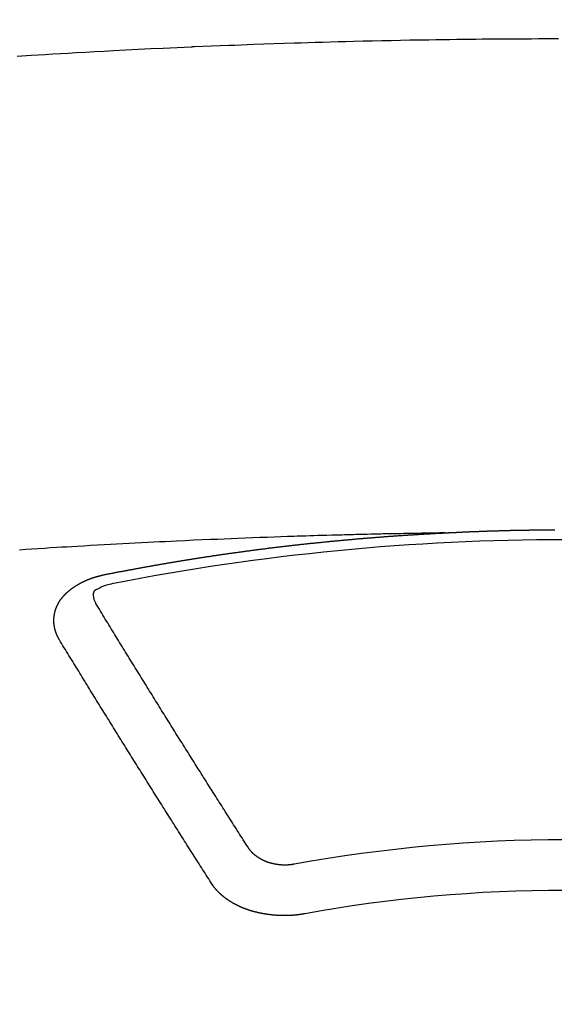
# Model space of a CAD drawing. Extents: x 0 to 26473, y -13 to 8857.
# Drawn here: x 17369 to 17376, y 6668 to 6681 of the extents above; entities that cross this region are included whole.
import ezdxf

# ---------------------------------------------------------------- set-up
doc = ezdxf.new("R2010")
doc.units = 0
doc.header["$LTSCALE"] = 50
doc.header["$MEASUREMENT"] = 0
doc.layers.get('0').update_dxf_attribs({"linetype": 'CONTINUOUS'})
doc.layers.add('150-機器', color=8, linetype='CONTINUOUS')
doc.layers.add('160-文字', color=254, linetype='CONTINUOUS')
doc.styles.add('KH001', font='txt')
doc.dimstyles.new('KH1xx030', dxfattribs={"dimscale": 30, "dimtxt": 2, "dimasz": 0.6, "dimexe": 0.3, "dimexo": 1.2, "dimgap": 0.5, "dimtad": 3, "dimdec": 1, "dimdsep": 46, "dimlunit": 6, "dimtxsty": 'KH001', "dimblk": 'DOT', "dimcen": 1, "dimdle": 1, "dimclrd": 256, "dimclre": 256, "dimclrt": 256, "dimadec": 0, "dimazin": 0, "dimtfac": 1, "dimtdec": 1, "dimtix": 1, "dimtmove": 2, "dimatfit": 3, "dimldrblk": 'CLOSEDBLANK', "dimfxl": 1, "dimtolj": 1, "dimtzin": 0, "dimlwd": -1, "dimlwe": -1, "dimarcsym": 0})

# ---------------------------------------------------------------- blocks, each defined once
blk = doc.blocks.new('F402_H')
at = {"layer": '150-機器', "color": 13, "linetype": 'Continuous'}
for points in [[(-7.293, -259.798), (-7.107, -259.787), (-6.921, -259.776), (-6.818, -259.77), (-6.715, -259.764), (-6.611, -259.758), (-6.508, -259.752), (-6.384, -259.745), (-6.26, -259.738), (-6.136, -259.731), (-6.011, -259.724), (-5.846, -259.715), (-5.68, -259.707), (-5.515, -259.699), (-5.349, -259.691), (-5.256, -259.687), (-5.162, -259.683), (-5.069, -259.678), (-4.975, -259.674), (-4.965, -259.674), (-4.955, -259.673), (-4.945, -259.673), (-4.934, -259.672), (-4.82, -259.667), (-4.706, -259.662), (-4.592, -259.658), (-4.477, -259.654), (-4.394, -259.651), (-4.311, -259.648), (-4.228, -259.644), (-4.145, -259.641), (-4.01, -259.636), (-3.875, -259.632), (-3.74, -259.627), (-3.605, -259.623), (-3.511, -259.62), (-3.417, -259.617), (-3.324, -259.614), (-3.23, -259.611), (-3.126, -259.608), (-3.022, -259.605), (-2.918, -259.603), (-2.814, -259.6), (-2.689, -259.597), (-2.564, -259.594), (-2.439, -259.592), (-2.314, -259.589), (-2.189, -259.587), (-2.064, -259.584), (-1.939, -259.582), (-1.814, -259.58), (-1.72, -259.579), (-1.626, -259.578), (-1.532, -259.576), (-1.439, -259.575), (-1.355, -259.574), (-1.272, -259.573), (-1.189, -259.572), (-1.105, -259.571), (-1.011, -259.57), (-0.917, -259.57), (-0.823, -259.569), (-0.729, -259.568), (-0.636, -259.568), (-0.542, -259.567), (-0.448, -259.567), (-0.354, -259.566), (-0.266, -259.566), (-0.177, -259.566), (-0.089, -259.566)], [(-1.595, -266.136), (-1.673, -266.137), (-1.75, -266.139), (-1.828, -266.14), (-1.905, -266.142), (-1.958, -266.143), (-2.011, -266.144), (-2.064, -266.145), (-2.117, -266.146), (-2.147, -266.146), (-2.178, -266.147), (-2.208, -266.147), (-2.238, -266.148), (-2.269, -266.148), (-2.299, -266.149), (-2.329, -266.149), (-2.359, -266.15), (-2.382, -266.15), (-2.404, -266.151), (-2.427, -266.151), (-2.45, -266.152), (-2.495, -266.153), (-2.541, -266.154), (-2.587, -266.155), (-2.632, -266.156), (-2.655, -266.156), (-2.678, -266.157), (-2.7, -266.157), (-2.723, -266.158), (-2.753, -266.158), (-2.783, -266.159), (-2.814, -266.16), (-2.844, -266.161), (-2.874, -266.162), (-2.905, -266.163), (-2.935, -266.164), (-2.966, -266.165), (-3.034, -266.167), (-3.102, -266.168), (-3.17, -266.17), (-3.238, -266.172), (-3.291, -266.173), (-3.343, -266.175), (-3.396, -266.177), (-3.449, -266.179), (-3.488, -266.18), (-3.527, -266.181), (-3.566, -266.182), (-3.605, -266.183), (-3.694, -266.186), (-3.784, -266.189), (-3.873, -266.192), (-3.963, -266.196), (-4.061, -266.199), (-4.159, -266.203), (-4.258, -266.207), (-4.356, -266.211), (-4.446, -266.214), (-4.537, -266.218), (-4.627, -266.222), (-4.718, -266.226), (-4.831, -266.23), (-4.944, -266.235), (-5.057, -266.24), (-5.171, -266.246), (-5.246, -266.249), (-5.321, -266.253), (-5.397, -266.257), (-5.472, -266.261), (-5.555, -266.265), (-5.637, -266.269), (-5.72, -266.273), (-5.803, -266.277), (-5.886, -266.282), (-5.969, -266.286), (-6.051, -266.291), (-6.134, -266.295), (-6.224, -266.301), (-6.314, -266.306), (-6.404, -266.311), (-6.494, -266.316), (-6.562, -266.32), (-6.629, -266.324), (-6.697, -266.328), (-6.764, -266.332), (-6.847, -266.337), (-6.929, -266.343), (-7.012, -266.348), (-7.095, -266.353), (-7.177, -266.359), (-7.259, -266.364)], [(-6.135, -266.693), (-6.125, -266.691), (-6.116, -266.689), (-6.107, -266.687), (-6.098, -266.685), (-6.089, -266.684), (-6.079, -266.682), (-6.07, -266.68), (-6.061, -266.678), (-6.052, -266.676), (-6.043, -266.674), (-6.033, -266.673), (-6.024, -266.671), (-6.015, -266.669), (-6.006, -266.667), (-5.997, -266.665), (-5.987, -266.664), (-5.979, -266.662), (-5.97, -266.66), (-5.961, -266.658), (-5.951, -266.656), (-5.942, -266.655), (-5.933, -266.653), (-5.924, -266.651), (-5.915, -266.65), (-5.905, -266.649), (-5.896, -266.647), (-5.887, -266.645), (-5.878, -266.643), (-5.868, -266.641), (-5.859, -266.64), (-5.85, -266.638), (-5.841, -266.636), (-5.832, -266.634), (-5.822, -266.633), (-5.813, -266.631), (-5.804, -266.629), (-5.795, -266.627), (-5.785, -266.626), (-5.776, -266.624), (-5.767, -266.622), (-5.758, -266.621), (-5.748, -266.619), (-5.739, -266.617), (-5.73, -266.615), (-5.721, -266.614), (-5.711, -266.612), (-5.702, -266.61), (-5.693, -266.609), (-5.683, -266.607), (-5.674, -266.605), (-5.665, -266.603), (-5.656, -266.602), (-5.646, -266.6), (-5.637, -266.598), (-5.628, -266.597), (-5.619, -266.595), (-5.609, -266.593), (-5.601, -266.592), (-5.592, -266.59), (-5.582, -266.588), (-5.573, -266.587), (-5.564, -266.585), (-5.555, -266.583), (-5.545, -266.582), (-5.536, -266.58), (-5.527, -266.578), (-5.517, -266.577), (-5.508, -266.575), (-5.499, -266.573), (-5.49, -266.572), (-5.48, -266.57), (-5.471, -266.568), (-5.462, -266.567), (-5.452, -266.565), (-5.443, -266.564), (-5.434, -266.562), (-5.424, -266.56), (-5.415, -266.559), (-5.406, -266.557), (-5.397, -266.555), (-5.387, -266.554), (-5.378, -266.552), (-5.369, -266.551), (-5.359, -266.549), (-5.35, -266.547), (-5.341, -266.546), (-5.331, -266.544), (-5.322, -266.543), (-5.313, -266.541), (-5.303, -266.539), (-5.294, -266.538), (-5.285, -266.536), (-5.275, -266.535), (-5.266, -266.533), (-5.257, -266.532), (-5.247, -266.53), (-5.238, -266.528), (-5.229, -266.527), (-5.22, -266.525), (-5.211, -266.524), (-5.202, -266.522), (-5.192, -266.521), (-5.183, -266.519), (-5.174, -266.517), (-5.164, -266.516), (-5.155, -266.514), (-5.146, -266.513), (-5.136, -266.511), (-5.127, -266.51), (-5.118, -266.508), (-5.108, -266.507), (-5.099, -266.505), (-5.089, -266.504), (-5.08, -266.502), (-5.071, -266.501), (-5.061, -266.499), (-5.052, -266.498), (-5.043, -266.496), (-5.033, -266.495), (-5.024, -266.493), (-5.015, -266.492), (-5.005, -266.49), (-4.996, -266.489), (-4.986, -266.487), (-4.977, -266.486), (-4.968, -266.484), (-4.958, -266.483), (-4.949, -266.481), (-4.94, -266.48), (-4.93, -266.478), (-4.921, -266.477), (-4.911, -266.475), (-4.902, -266.474), (-4.893, -266.472), (-4.883, -266.471), (-4.874, -266.469), (-4.864, -266.468), (-4.855, -266.466), (-4.847, -266.465), (-4.837, -266.464), (-4.828, -266.462), (-4.818, -266.461), (-4.809, -266.459), (-4.8, -266.458), (-4.79, -266.456), (-4.781, -266.455), (-4.771, -266.453), (-4.762, -266.452), (-4.753, -266.451), (-4.743, -266.449), (-4.734, -266.448), (-4.724, -266.446), (-4.715, -266.445), (-4.706, -266.444), (-4.696, -266.442), (-4.687, -266.441), (-4.677, -266.439), (-4.668, -266.438), (-4.659, -266.437), (-4.649, -266.435), (-4.64, -266.434), (-4.63, -266.432), (-4.621, -266.431), (-4.611, -266.43), (-4.602, -266.428), (-4.593, -266.427), (-4.583, -266.425), (-4.574, -266.424), (-4.564, -266.423), (-4.555, -266.421), (-4.545, -266.42), (-4.536, -266.419), (-4.527, -266.417), (-4.517, -266.416), (-4.508, -266.415), (-4.498, -266.413), (-4.489, -266.412), (-4.479, -266.411), (-4.471, -266.409), (-4.461, -266.408), (-4.452, -266.407), (-4.443, -266.405), (-4.433, -266.404), (-4.424, -266.403), (-4.414, -266.401), (-4.405, -266.4), (-4.395, -266.399), (-4.386, -266.397), (-4.376, -266.396), (-4.367, -266.395), (-4.357, -266.393), (-4.348, -266.392), (-4.339, -266.391), (-4.329, -266.389), (-4.32, -266.388), (-4.31, -266.387), (-4.301, -266.386), (-4.291, -266.384), (-4.282, -266.383), (-4.272, -266.382), (-4.263, -266.38), (-4.253, -266.379), (-4.244, -266.378), (-4.234, -266.377), (-4.225, -266.375), (-4.215, -266.374), (-4.206, -266.373), (-4.197, -266.372), (-4.187, -266.37), (-4.178, -266.369), (-4.168, -266.368), (-4.159, -266.367), (-4.149, -266.365), (-4.14, -266.364), (-4.13, -266.363), (-4.121, -266.362), (-4.111, -266.36), (-4.102, -266.359), (-4.093, -266.358), (-4.084, -266.357), (-4.074, -266.355), (-4.065, -266.354), (-4.055, -266.353), (-4.046, -266.352), (-4.036, -266.351), (-4.027, -266.349), (-4.017, -266.348), (-4.008, -266.347), (-3.998, -266.346), (-3.989, -266.345), (-3.979, -266.343), (-3.97, -266.342), (-3.96, -266.341), (-3.951, -266.34), (-3.941, -266.339), (-3.932, -266.337), (-3.922, -266.336), (-3.913, -266.335), (-3.903, -266.334), (-3.894, -266.333), (-3.884, -266.332), (-3.875, -266.33), (-3.865, -266.329), (-3.856, -266.328), (-3.846, -266.327), (-3.837, -266.326), (-3.827, -266.325), (-3.817, -266.323), (-3.808, -266.322), (-3.798, -266.321), (-3.789, -266.32), (-3.779, -266.319), (-3.77, -266.318), (-3.76, -266.317), (-3.751, -266.316), (-3.741, -266.314), (-3.732, -266.313), (-3.722, -266.312), (-3.714, -266.311), (-3.704, -266.31), (-3.695, -266.309), (-3.685, -266.308), (-3.676, -266.307), (-3.666, -266.306), (-3.656, -266.304), (-3.647, -266.303), (-3.637, -266.302), (-3.628, -266.301), (-3.618, -266.3), (-3.609, -266.299), (-3.599, -266.298), (-3.59, -266.297), (-3.58, -266.296), (-3.571, -266.295), (-3.561, -266.294), (-3.551, -266.293), (-3.542, -266.291), (-3.532, -266.29), (-3.523, -266.289), (-3.513, -266.288), (-3.504, -266.287), (-3.494, -266.286), (-3.485, -266.285), (-3.475, -266.284), (-3.465, -266.283), (-3.456, -266.282), (-3.446, -266.281), (-3.437, -266.28), (-3.427, -266.279), (-3.418, -266.278), (-3.408, -266.277), (-3.399, -266.276), (-3.389, -266.275), (-3.379, -266.274), (-3.37, -266.273), (-3.36, -266.273), (-3.351, -266.272), (-3.342, -266.271), (-3.333, -266.27), (-3.323, -266.269), (-3.313, -266.268), (-3.304, -266.267), (-3.294, -266.266), (-3.285, -266.265), (-3.275, -266.264), (-3.266, -266.263), (-3.256, -266.262), (-3.246, -266.261), (-3.237, -266.26), (-3.227, -266.259), (-3.218, -266.258), (-3.208, -266.257), (-3.199, -266.256), (-3.189, -266.255), (-3.179, -266.254), (-3.17, -266.253), (-3.16, -266.252), (-3.151, -266.251), (-3.141, -266.25), (-3.131, -266.249), (-3.122, -266.248), (-3.112, -266.248), (-3.103, -266.247), (-3.093, -266.246), (-3.083, -266.245), (-3.074, -266.244), (-3.064, -266.243), (-3.055, -266.242), (-3.045, -266.241), (-3.035, -266.24), (-3.026, -266.239), (-3.016, -266.238), (-3.007, -266.237), (-2.997, -266.237), (-2.987, -266.236), (-2.978, -266.235), (-2.968, -266.234), (-2.96, -266.233), (-2.95, -266.232), (-2.94, -266.231), (-2.931, -266.23), (-2.921, -266.229), (-2.912, -266.229), (-2.902, -266.228), (-2.892, -266.227), (-2.883, -266.226), (-2.873, -266.225), (-2.864, -266.224), (-2.854, -266.223), (-2.844, -266.223), (-2.835, -266.222), (-2.825, -266.221), (-2.815, -266.22), (-2.806, -266.219), (-2.796, -266.218), (-2.787, -266.217), (-2.777, -266.217), (-2.767, -266.216), (-2.758, -266.215), (-2.748, -266.214), (-2.739, -266.213), (-2.729, -266.212), (-2.719, -266.212), (-2.71, -266.211), (-2.7, -266.21), (-2.69, -266.209), (-2.681, -266.208), (-2.671, -266.208), (-2.662, -266.207), (-2.652, -266.206), (-2.642, -266.205), (-2.633, -266.204), (-2.623, -266.204), (-2.613, -266.203), (-2.604, -266.202), (-2.594, -266.201), (-2.585, -266.201), (-2.576, -266.2), (-2.566, -266.199), (-2.557, -266.198), (-2.547, -266.197), (-2.537, -266.197), (-2.528, -266.196), (-2.518, -266.195), (-2.508, -266.194), (-2.499, -266.194), (-2.489, -266.193), (-2.479, -266.192), (-2.47, -266.191), (-2.46, -266.191), (-2.451, -266.19), (-2.441, -266.189), (-2.431, -266.188), (-2.422, -266.188), (-2.412, -266.187), (-2.402, -266.186), (-2.393, -266.186), (-2.383, -266.185), (-2.373, -266.184), (-2.364, -266.183), (-2.354, -266.183), (-2.344, -266.182), (-2.335, -266.181), (-2.325, -266.181), (-2.315, -266.18), (-2.306, -266.179), (-2.296, -266.178), (-2.287, -266.178), (-2.277, -266.177), (-2.267, -266.176), (-2.258, -266.176), (-2.248, -266.175), (-2.238, -266.174), (-2.229, -266.174), (-2.219, -266.173), (-2.21, -266.172), (-2.201, -266.172), (-2.191, -266.171), (-2.181, -266.17), (-2.172, -266.17), (-2.162, -266.169), (-2.152, -266.168), (-2.143, -266.168), (-2.133, -266.167), (-2.123, -266.166), (-2.114, -266.166), (-2.104, -266.165), (-2.094, -266.165), (-2.085, -266.164), (-2.075, -266.163), (-2.065, -266.163), (-2.056, -266.162), (-2.046, -266.161), (-2.036, -266.161), (-2.027, -266.16), (-2.017, -266.16), (-2.007, -266.159), (-1.998, -266.158), (-1.988, -266.158), (-1.978, -266.157), (-1.969, -266.157), (-1.959, -266.156), (-1.949, -266.156), (-1.94, -266.155), (-1.93, -266.154), (-1.92, -266.154), (-1.911, -266.153), (-1.901, -266.153), (-1.891, -266.152), (-1.881, -266.152), (-1.872, -266.151), (-1.862, -266.15), (-1.852, -266.15), (-1.843, -266.149), (-1.834, -266.149), (-1.824, -266.148), (-1.815, -266.148), (-1.805, -266.147), (-1.795, -266.147), (-1.786, -266.146), (-1.776, -266.146), (-1.766, -266.145), (-1.757, -266.145), (-1.747, -266.144), (-1.737, -266.143), (-1.728, -266.143), (-1.718, -266.142), (-1.708, -266.142), (-1.698, -266.141), (-1.689, -266.141), (-1.679, -266.14), (-1.669, -266.14), (-1.66, -266.139), (-1.65, -266.139), (-1.64, -266.138), (-1.631, -266.138), (-1.621, -266.137), (-1.611, -266.137), (-1.602, -266.136)], [(-1.602, -266.136), (-1.595, -266.136), (-1.588, -266.136), (-1.582, -266.135), (-1.575, -266.135), (-1.568, -266.135), (-1.561, -266.134), (-1.555, -266.134), (-1.548, -266.134), (-1.541, -266.133), (-1.535, -266.133), (-1.528, -266.133), (-1.521, -266.132), (-1.515, -266.132), (-1.508, -266.132), (-1.501, -266.131), (-1.495, -266.131), (-1.488, -266.131), (-1.481, -266.13), (-1.475, -266.13), (-1.468, -266.13), (-1.461, -266.129), (-1.455, -266.129), (-1.449, -266.129), (-1.442, -266.128), (-1.435, -266.128), (-1.429, -266.128), (-1.422, -266.127), (-1.415, -266.127), (-1.409, -266.127), (-1.402, -266.126), (-1.395, -266.126), (-1.389, -266.126), (-1.382, -266.125), (-1.375, -266.125), (-1.368, -266.125), (-1.362, -266.124), (-1.355, -266.124), (-1.348, -266.124), (-1.342, -266.124), (-1.335, -266.123), (-1.328, -266.123), (-1.322, -266.123), (-1.315, -266.122), (-1.308, -266.122), (-1.301, -266.122), (-1.295, -266.122), (-1.288, -266.121), (-1.281, -266.121), (-1.275, -266.121), (-1.268, -266.12), (-1.261, -266.12), (-1.255, -266.12), (-1.248, -266.12), (-1.241, -266.119), (-1.235, -266.119), (-1.228, -266.119), (-1.221, -266.118), (-1.214, -266.118), (-1.208, -266.118), (-1.201, -266.118), (-1.194, -266.117), (-1.188, -266.117), (-1.181, -266.117), (-1.174, -266.117), (-1.168, -266.116), (-1.161, -266.116), (-1.154, -266.116), (-1.147, -266.116), (-1.141, -266.115), (-1.134, -266.115), (-1.127, -266.115), (-1.121, -266.115), (-1.114, -266.114), (-1.107, -266.114), (-1.1, -266.114), (-1.094, -266.114), (-1.087, -266.113), (-1.081, -266.113), (-1.075, -266.113), (-1.068, -266.113), (-1.061, -266.112), (-1.055, -266.112), (-1.048, -266.112), (-1.041, -266.112), (-1.034, -266.111), (-1.028, -266.111), (-1.021, -266.111), (-1.014, -266.111), (-1.008, -266.111), (-1.001, -266.11), (-0.994, -266.11), (-0.988, -266.11), (-0.981, -266.11), (-0.974, -266.109), (-0.967, -266.109), (-0.961, -266.109), (-0.954, -266.109), (-0.947, -266.109), (-0.941, -266.108), (-0.934, -266.108), (-0.927, -266.108), (-0.92, -266.108), (-0.914, -266.108), (-0.907, -266.107), (-0.9, -266.107), (-0.894, -266.107), (-0.887, -266.107), (-0.88, -266.107), (-0.874, -266.106), (-0.867, -266.106), (-0.86, -266.106), (-0.853, -266.106), (-0.847, -266.106), (-0.84, -266.105), (-0.833, -266.105), (-0.827, -266.105), (-0.82, -266.105), (-0.813, -266.105), (-0.806, -266.105), (-0.8, -266.104), (-0.793, -266.104), (-0.786, -266.104), (-0.78, -266.104), (-0.773, -266.104), (-0.766, -266.103), (-0.759, -266.103), (-0.753, -266.103), (-0.746, -266.103), (-0.739, -266.103), (-0.733, -266.103), (-0.726, -266.102), (-0.719, -266.102), (-0.713, -266.102), (-0.706, -266.102), (-0.7, -266.102), (-0.693, -266.102), (-0.687, -266.102), (-0.68, -266.101), (-0.673, -266.101), (-0.667, -266.101), (-0.66, -266.101), (-0.653, -266.101), (-0.646, -266.101), (-0.64, -266.1), (-0.633, -266.1), (-0.626, -266.1), (-0.62, -266.1), (-0.613, -266.1), (-0.606, -266.1), (-0.599, -266.1), (-0.593, -266.1), (-0.586, -266.099), (-0.579, -266.099), (-0.573, -266.099), (-0.566, -266.099), (-0.559, -266.099), (-0.552, -266.099), (-0.546, -266.099), (-0.539, -266.099), (-0.532, -266.098), (-0.526, -266.098), (-0.519, -266.098), (-0.512, -266.098), (-0.505, -266.098), (-0.499, -266.098), (-0.492, -266.098), (-0.485, -266.098), (-0.479, -266.098), (-0.472, -266.097), (-0.465, -266.097), (-0.458, -266.097), (-0.452, -266.097), (-0.445, -266.097), (-0.438, -266.097), (-0.432, -266.097), (-0.425, -266.097), (-0.418, -266.097), (-0.412, -266.097), (-0.405, -266.096), (-0.398, -266.096), (-0.391, -266.096), (-0.385, -266.096), (-0.378, -266.096), (-0.371, -266.096), (-0.365, -266.096), (-0.358, -266.096), (-0.351, -266.096), (-0.344, -266.096), (-0.338, -266.096), (-0.331, -266.096), (-0.325, -266.095), (-0.319, -266.095), (-0.312, -266.095), (-0.305, -266.095), (-0.298, -266.095), (-0.292, -266.095), (-0.285, -266.095), (-0.278, -266.095), (-0.272, -266.095), (-0.265, -266.095), (-0.258, -266.095), (-0.251, -266.095), (-0.245, -266.095), (-0.238, -266.095), (-0.231, -266.095), (-0.225, -266.095), (-0.218, -266.095), (-0.211, -266.094), (-0.204, -266.094), (-0.198, -266.094), (-0.191, -266.094), (-0.184, -266.094), (-0.178, -266.094), (-0.171, -266.094), (-0.164, -266.094), (-0.157, -266.094), (-0.151, -266.094), (-0.144, -266.094), (-0.137, -266.094)], [(-6.73, -267.557), (-6.731, -267.555), (-6.732, -267.553), (-6.733, -267.551), (-6.735, -267.549), (-6.735, -267.546), (-6.736, -267.544), (-6.737, -267.542), (-6.738, -267.54), (-6.74, -267.538), (-6.741, -267.536), (-6.742, -267.534), (-6.743, -267.531), (-6.744, -267.529), (-6.745, -267.527), (-6.747, -267.525), (-6.748, -267.523), (-6.749, -267.521), (-6.75, -267.518), (-6.751, -267.516), (-6.752, -267.514), (-6.753, -267.512), (-6.754, -267.51), (-6.755, -267.508), (-6.756, -267.505), (-6.758, -267.503), (-6.759, -267.501), (-6.76, -267.499), (-6.761, -267.497), (-6.762, -267.494), (-6.763, -267.492), (-6.764, -267.49), (-6.765, -267.488), (-6.765, -267.486), (-6.766, -267.484), (-6.767, -267.481), (-6.768, -267.479), (-6.769, -267.477), (-6.77, -267.475), (-6.771, -267.472), (-6.772, -267.47), (-6.772, -267.468), (-6.773, -267.466), (-6.774, -267.464), (-6.775, -267.461), (-6.776, -267.459), (-6.776, -267.457), (-6.777, -267.455), (-6.778, -267.453), (-6.779, -267.45), (-6.779, -267.448), (-6.78, -267.446), (-6.781, -267.444), (-6.782, -267.441), (-6.782, -267.439), (-6.783, -267.437), (-6.784, -267.435), (-6.784, -267.432), (-6.785, -267.43), (-6.785, -267.428), (-6.786, -267.426), (-6.787, -267.423), (-6.787, -267.421), (-6.788, -267.419), (-6.788, -267.417), (-6.789, -267.414), (-6.79, -267.412), (-6.79, -267.41), (-6.791, -267.408), (-6.791, -267.405), (-6.792, -267.403), (-6.792, -267.402), (-6.793, -267.4), (-6.793, -267.397), (-6.794, -267.395), (-6.794, -267.393), (-6.794, -267.391), (-6.795, -267.388), (-6.795, -267.386), (-6.796, -267.384), (-6.796, -267.382), (-6.797, -267.379), (-6.797, -267.377), (-6.797, -267.375), (-6.798, -267.373), (-6.798, -267.37), (-6.798, -267.368), (-6.799, -267.366), (-6.799, -267.364), (-6.799, -267.361), (-6.8, -267.359), (-6.8, -267.357), (-6.8, -267.355), (-6.8, -267.352), (-6.801, -267.35), (-6.801, -267.348), (-6.801, -267.346), (-6.801, -267.343), (-6.802, -267.341), (-6.802, -267.339), (-6.802, -267.337), (-6.802, -267.334), (-6.802, -267.332), (-6.802, -267.33), (-6.803, -267.328), (-6.803, -267.325), (-6.803, -267.323), (-6.803, -267.321), (-6.803, -267.319), (-6.803, -267.316), (-6.803, -267.314), (-6.803, -267.312), (-6.803, -267.309), (-6.803, -267.307), (-6.803, -267.305), (-6.803, -267.303), (-6.803, -267.3), (-6.803, -267.298), (-6.803, -267.296), (-6.803, -267.294), (-6.803, -267.291), (-6.803, -267.289), (-6.803, -267.287), (-6.803, -267.285), (-6.803, -267.282), (-6.803, -267.28), (-6.803, -267.278), (-6.803, -267.276), (-6.802, -267.273), (-6.802, -267.271), (-6.802, -267.269), (-6.802, -267.267), (-6.802, -267.264), (-6.802, -267.262), (-6.801, -267.26), (-6.801, -267.258), (-6.801, -267.255), (-6.801, -267.253), (-6.801, -267.251), (-6.8, -267.249), (-6.8, -267.246), (-6.8, -267.244), (-6.8, -267.242), (-6.799, -267.24), (-6.799, -267.237), (-6.799, -267.235), (-6.798, -267.233), (-6.798, -267.231), (-6.798, -267.228), (-6.797, -267.226), (-6.797, -267.224), (-6.796, -267.222), (-6.796, -267.219), (-6.796, -267.217), (-6.795, -267.215), (-6.795, -267.213), (-6.794, -267.211), (-6.794, -267.208), (-6.793, -267.206), (-6.793, -267.204), (-6.793, -267.202), (-6.792, -267.199), (-6.792, -267.197), (-6.791, -267.195), (-6.791, -267.193), (-6.79, -267.191), (-6.789, -267.188), (-6.789, -267.186), (-6.788, -267.184), (-6.788, -267.182), (-6.787, -267.179), (-6.787, -267.177), (-6.786, -267.175), (-6.785, -267.173), (-6.785, -267.171), (-6.784, -267.168), (-6.783, -267.166), (-6.783, -267.164), (-6.782, -267.162), (-6.781, -267.16), (-6.781, -267.157), (-6.78, -267.155), (-6.779, -267.153), (-6.778, -267.151), (-6.778, -267.149), (-6.777, -267.147), (-6.776, -267.144), (-6.775, -267.142), (-6.775, -267.14), (-6.774, -267.138), (-6.773, -267.136), (-6.772, -267.133), (-6.771, -267.131), (-6.77, -267.129), (-6.77, -267.127), (-6.769, -267.125), (-6.768, -267.123), (-6.767, -267.12), (-6.766, -267.118), (-6.765, -267.116), (-6.764, -267.114), (-6.763, -267.112), (-6.762, -267.11), (-6.761, -267.108), (-6.76, -267.105), (-6.759, -267.103), (-6.758, -267.101), (-6.757, -267.099), (-6.756, -267.097), (-6.755, -267.095), (-6.754, -267.093), (-6.753, -267.091), (-6.752, -267.088), (-6.751, -267.086), (-6.75, -267.084), (-6.749, -267.082), (-6.748, -267.08), (-6.747, -267.078), (-6.745, -267.076), (-6.744, -267.074), (-6.743, -267.072), (-6.742, -267.07), (-6.741, -267.067), (-6.74, -267.065), (-6.738, -267.063), (-6.737, -267.061), (-6.736, -267.059), (-6.735, -267.057), (-6.734, -267.055), (-6.733, -267.053), (-6.732, -267.051), (-6.731, -267.049), (-6.729, -267.047), (-6.728, -267.045), (-6.727, -267.043), (-6.725, -267.041), (-6.724, -267.039), (-6.723, -267.037), (-6.721, -267.034), (-6.72, -267.032), (-6.718, -267.03), (-6.717, -267.028), (-6.716, -267.026), (-6.714, -267.025), (-6.713, -267.023), (-6.711, -267.021), (-6.71, -267.019), (-6.708, -267.017), (-6.707, -267.015), (-6.705, -267.013), (-6.704, -267.011), (-6.702, -267.009), (-6.701, -267.007), (-6.699, -267.005), (-6.698, -267.003), (-6.696, -267.002), (-6.695, -267), (-6.693, -266.998), (-6.692, -266.996), (-6.69, -266.994), (-6.688, -266.992), (-6.687, -266.99), (-6.685, -266.988), (-6.683, -266.986), (-6.682, -266.984), (-6.68, -266.982), (-6.678, -266.98), (-6.677, -266.978), (-6.675, -266.976), (-6.673, -266.974), (-6.672, -266.972), (-6.67, -266.971), (-6.668, -266.969), (-6.666, -266.967), (-6.665, -266.965), (-6.663, -266.963), (-6.661, -266.961), (-6.659, -266.959), (-6.658, -266.957), (-6.656, -266.956), (-6.654, -266.954), (-6.652, -266.952), (-6.65, -266.95), (-6.648, -266.948), (-6.647, -266.946), (-6.645, -266.944), (-6.643, -266.943), (-6.641, -266.941), (-6.639, -266.939), (-6.637, -266.937), (-6.635, -266.935), (-6.633, -266.933), (-6.631, -266.932), (-6.629, -266.93), (-6.627, -266.928), (-6.625, -266.926), (-6.623, -266.924), (-6.621, -266.923), (-6.619, -266.921), (-6.617, -266.919), (-6.615, -266.917), (-6.613, -266.916), (-6.611, -266.914), (-6.609, -266.912), (-6.607, -266.91), (-6.605, -266.909), (-6.603, -266.907), (-6.601, -266.905), (-6.599, -266.903), (-6.597, -266.902), (-6.595, -266.9), (-6.593, -266.898), (-6.591, -266.897), (-6.588, -266.895), (-6.586, -266.893), (-6.584, -266.891), (-6.582, -266.89), (-6.58, -266.888), (-6.578, -266.886), (-6.575, -266.885), (-6.573, -266.883), (-6.571, -266.881), (-6.569, -266.88), (-6.567, -266.878), (-6.564, -266.876), (-6.562, -266.875), (-6.56, -266.873), (-6.558, -266.871), (-6.555, -266.87), (-6.553, -266.868), (-6.551, -266.867), (-6.549, -266.865), (-6.546, -266.863), (-6.544, -266.862), (-6.542, -266.86), (-6.539, -266.859), (-6.537, -266.857), (-6.535, -266.855), (-6.532, -266.854), (-6.53, -266.852), (-6.528, -266.851), (-6.525, -266.849), (-6.523, -266.848), (-6.521, -266.846), (-6.518, -266.844), (-6.516, -266.843), (-6.513, -266.841), (-6.511, -266.84), (-6.509, -266.838), (-6.506, -266.837), (-6.504, -266.835), (-6.501, -266.834), (-6.499, -266.832), (-6.496, -266.831), (-6.494, -266.829), (-6.491, -266.828), (-6.489, -266.826), (-6.486, -266.825), (-6.484, -266.823), (-6.481, -266.822), (-6.479, -266.821), (-6.476, -266.819), (-6.474, -266.818), (-6.471, -266.816), (-6.469, -266.815), (-6.466, -266.813), (-6.464, -266.812), (-6.461, -266.81), (-6.458, -266.809), (-6.456, -266.808), (-6.453, -266.806), (-6.451, -266.805), (-6.448, -266.803), (-6.446, -266.802), (-6.443, -266.801), (-6.44, -266.799), (-6.438, -266.798), (-6.435, -266.797), (-6.432, -266.795), (-6.43, -266.794), (-6.427, -266.793), (-6.424, -266.791), (-6.422, -266.79), (-6.419, -266.789), (-6.416, -266.787), (-6.414, -266.786), (-6.411, -266.785), (-6.408, -266.783), (-6.406, -266.782), (-6.403, -266.781), (-6.4, -266.78), (-6.397, -266.778), (-6.395, -266.777), (-6.392, -266.776), (-6.389, -266.774), (-6.386, -266.773), (-6.384, -266.772), (-6.381, -266.771), (-6.378, -266.77), (-6.375, -266.768), (-6.372, -266.767), (-6.37, -266.766), (-6.367, -266.765), (-6.364, -266.763), (-6.361, -266.762), (-6.358, -266.761), (-6.357, -266.76), (-6.354, -266.759), (-6.351, -266.758), (-6.348, -266.756), (-6.345, -266.755), (-6.342, -266.754), (-6.339, -266.753), (-6.337, -266.752), (-6.334, -266.751), (-6.331, -266.75), (-6.328, -266.748), (-6.325, -266.747), (-6.322, -266.746), (-6.319, -266.745), (-6.316, -266.744), (-6.313, -266.743), (-6.31, -266.742), (-6.308, -266.741), (-6.305, -266.74), (-6.302, -266.739), (-6.299, -266.738), (-6.296, -266.737), (-6.293, -266.736), (-6.29, -266.735), (-6.287, -266.734), (-6.284, -266.733), (-6.281, -266.731), (-6.278, -266.73), (-6.275, -266.729), (-6.272, -266.729), (-6.269, -266.728), (-6.266, -266.727), (-6.263, -266.726), (-6.26, -266.725), (-6.257, -266.724), (-6.254, -266.723), (-6.251, -266.722), (-6.248, -266.721), (-6.245, -266.72), (-6.242, -266.719), (-6.238, -266.718), (-6.235, -266.717), (-6.232, -266.716), (-6.229, -266.716), (-6.226, -266.715), (-6.223, -266.714), (-6.22, -266.713), (-6.217, -266.712), (-6.214, -266.711), (-6.211, -266.711), (-6.207, -266.71), (-6.204, -266.709), (-6.201, -266.708), (-6.198, -266.707), (-6.195, -266.707), (-6.192, -266.706), (-6.189, -266.705), (-6.185, -266.704), (-6.182, -266.704), (-6.179, -266.703), (-6.176, -266.702), (-6.173, -266.701), (-6.17, -266.701), (-6.166, -266.7), (-6.163, -266.699), (-6.16, -266.698), (-6.157, -266.698), (-6.154, -266.697), (-6.15, -266.696), (-6.147, -266.695), (-6.144, -266.695), (-6.141, -266.694), (-6.138, -266.693), (-6.135, -266.693)], [(-6.021, -266.811), (-6.041, -266.817), (-6.062, -266.822), (-6.083, -266.827), (-6.103, -266.833), (-6.116, -266.837), (-6.129, -266.841), (-6.141, -266.845), (-6.154, -266.85), (-6.172, -266.857), (-6.189, -266.866), (-6.206, -266.874), (-6.224, -266.883), (-6.235, -266.888), (-6.247, -266.894), (-6.257, -266.9), (-6.266, -266.908), (-6.273, -266.919), (-6.278, -266.933), (-6.281, -266.948), (-6.282, -266.963), (-6.278, -266.992), (-6.27, -267.02), (-6.259, -267.047), (-6.246, -267.073)], [(-4.218, -270.316), (-4.234, -270.291), (-4.251, -270.266), (-4.267, -270.241), (-4.283, -270.216), (-4.299, -270.191), (-4.315, -270.166), (-4.331, -270.141), (-4.347, -270.116), (-4.363, -270.091), (-4.379, -270.066), (-4.395, -270.041), (-4.411, -270.016), (-4.427, -269.991), (-4.443, -269.966), (-4.459, -269.941), (-4.474, -269.916), (-4.49, -269.891), (-4.506, -269.865), (-4.522, -269.84), (-4.538, -269.815), (-4.554, -269.79), (-4.57, -269.765), (-4.586, -269.739), (-4.602, -269.714), (-4.618, -269.689), (-4.634, -269.665), (-4.65, -269.639), (-4.666, -269.614), (-4.682, -269.589), (-4.698, -269.563), (-4.714, -269.538), (-4.73, -269.513), (-4.746, -269.488), (-4.762, -269.462), (-4.778, -269.437), (-4.794, -269.412), (-4.81, -269.386), (-4.826, -269.361), (-4.842, -269.335), (-4.858, -269.31), (-4.874, -269.286), (-4.89, -269.26), (-4.906, -269.235), (-4.922, -269.209), (-4.938, -269.184), (-4.954, -269.159), (-4.97, -269.133), (-4.986, -269.108), (-5.002, -269.082), (-5.018, -269.057), (-5.034, -269.031), (-5.05, -269.006), (-5.066, -268.98), (-5.082, -268.955), (-5.098, -268.929), (-5.114, -268.905), (-5.13, -268.879), (-5.146, -268.854), (-5.162, -268.828), (-5.178, -268.802), (-5.194, -268.777), (-5.21, -268.751), (-5.226, -268.726), (-5.241, -268.7), (-5.257, -268.674), (-5.273, -268.649), (-5.289, -268.623), (-5.305, -268.598), (-5.321, -268.572), (-5.337, -268.546), (-5.353, -268.522), (-5.369, -268.496), (-5.385, -268.47), (-5.401, -268.445), (-5.417, -268.419), (-5.433, -268.393), (-5.449, -268.367), (-5.465, -268.342), (-5.481, -268.316), (-5.497, -268.29), (-5.513, -268.264), (-5.529, -268.239), (-5.545, -268.213), (-5.561, -268.187), (-5.577, -268.161), (-5.593, -268.136), (-5.608, -268.111), (-5.624, -268.085), (-5.64, -268.059), (-5.656, -268.033), (-5.672, -268.007), (-5.688, -267.981), (-5.704, -267.956), (-5.72, -267.93), (-5.736, -267.904), (-5.752, -267.878), (-5.768, -267.852), (-5.784, -267.826), (-5.8, -267.8), (-5.816, -267.775), (-5.832, -267.749), (-5.848, -267.723), (-5.864, -267.697), (-5.88, -267.672), (-5.896, -267.646), (-5.912, -267.62), (-5.928, -267.594), (-5.944, -267.568), (-5.96, -267.542), (-5.976, -267.516), (-5.991, -267.49), (-6.007, -267.464), (-6.023, -267.437), (-6.039, -267.411), (-6.055, -267.386), (-6.071, -267.36), (-6.087, -267.334), (-6.103, -267.308), (-6.119, -267.282), (-6.135, -267.256), (-6.151, -267.23), (-6.166, -267.204), (-6.182, -267.178), (-6.198, -267.151), (-6.214, -267.125), (-6.23, -267.099), (-6.246, -267.073)], [(-4.695, -270.81), (-4.711, -270.786), (-4.727, -270.761), (-4.743, -270.736), (-4.759, -270.711), (-4.776, -270.686), (-4.792, -270.661), (-4.808, -270.635), (-4.824, -270.61), (-4.84, -270.585), (-4.855, -270.56), (-4.871, -270.535), (-4.887, -270.509), (-4.903, -270.484), (-4.919, -270.459), (-4.935, -270.434), (-4.951, -270.41), (-4.968, -270.384), (-4.984, -270.359), (-5, -270.334), (-5.016, -270.308), (-5.032, -270.283), (-5.048, -270.258), (-5.064, -270.232), (-5.08, -270.207), (-5.096, -270.182), (-5.112, -270.156), (-5.128, -270.131), (-5.144, -270.106), (-5.16, -270.08), (-5.177, -270.055), (-5.193, -270.031), (-5.209, -270.005), (-5.225, -269.98), (-5.24, -269.954), (-5.256, -269.929), (-5.272, -269.904), (-5.288, -269.878), (-5.304, -269.853), (-5.32, -269.827), (-5.336, -269.802), (-5.352, -269.776), (-5.368, -269.751), (-5.385, -269.725), (-5.401, -269.7), (-5.417, -269.674), (-5.433, -269.65), (-5.449, -269.624), (-5.465, -269.599), (-5.481, -269.573), (-5.497, -269.548), (-5.513, -269.522), (-5.529, -269.496), (-5.545, -269.471), (-5.561, -269.445), (-5.577, -269.42), (-5.593, -269.394), (-5.608, -269.368), (-5.625, -269.343), (-5.641, -269.317), (-5.657, -269.291), (-5.673, -269.267), (-5.689, -269.241), (-5.705, -269.215), (-5.721, -269.19), (-5.737, -269.164), (-5.753, -269.138), (-5.769, -269.113), (-5.785, -269.087), (-5.801, -269.061), (-5.817, -269.035), (-5.833, -269.01), (-5.849, -268.984), (-5.865, -268.958), (-5.881, -268.932), (-5.898, -268.908), (-5.914, -268.882), (-5.93, -268.856), (-5.946, -268.83), (-5.962, -268.804), (-5.978, -268.778), (-5.993, -268.753), (-6.009, -268.727), (-6.025, -268.701), (-6.041, -268.675), (-6.057, -268.649), (-6.073, -268.623), (-6.089, -268.597), (-6.105, -268.571), (-6.121, -268.546), (-6.137, -268.521), (-6.153, -268.495), (-6.169, -268.469), (-6.185, -268.443), (-6.202, -268.417), (-6.218, -268.391), (-6.234, -268.365), (-6.25, -268.339), (-6.266, -268.313), (-6.282, -268.287), (-6.298, -268.261), (-6.314, -268.235), (-6.33, -268.209), (-6.346, -268.183), (-6.361, -268.157), (-6.377, -268.132), (-6.393, -268.106), (-6.409, -268.08), (-6.425, -268.053), (-6.441, -268.027), (-6.457, -268.001), (-6.473, -267.975), (-6.489, -267.949), (-6.505, -267.923), (-6.521, -267.897), (-6.537, -267.871), (-6.553, -267.844), (-6.569, -267.818), (-6.586, -267.792), (-6.602, -267.767), (-6.618, -267.741), (-6.634, -267.715), (-6.65, -267.688), (-6.666, -267.662), (-6.682, -267.636), (-6.698, -267.61), (-6.714, -267.583), (-6.73, -267.557)], [(-3.605, -270.541), (-3.609, -270.541), (-3.613, -270.542), (-3.616, -270.543), (-3.62, -270.543), (-3.624, -270.544), (-3.628, -270.544), (-3.631, -270.545), (-3.635, -270.546), (-3.639, -270.546), (-3.642, -270.546), (-3.646, -270.547), (-3.65, -270.547), (-3.654, -270.548), (-3.658, -270.548), (-3.661, -270.549), (-3.665, -270.549), (-3.669, -270.549), (-3.673, -270.55), (-3.677, -270.55), (-3.68, -270.55), (-3.684, -270.55), (-3.688, -270.551), (-3.692, -270.551), (-3.696, -270.551), (-3.7, -270.551), (-3.704, -270.551), (-3.707, -270.551), (-3.711, -270.552), (-3.715, -270.552), (-3.719, -270.552), (-3.722, -270.552), (-3.726, -270.552), (-3.73, -270.552), (-3.733, -270.552), (-3.737, -270.552), (-3.741, -270.552), (-3.745, -270.552), (-3.749, -270.552), (-3.753, -270.551), (-3.757, -270.551), (-3.761, -270.551), (-3.764, -270.551), (-3.768, -270.551), (-3.772, -270.551), (-3.776, -270.55), (-3.78, -270.55), (-3.784, -270.55), (-3.788, -270.549), (-3.791, -270.549), (-3.795, -270.549), (-3.799, -270.548), (-3.803, -270.548), (-3.807, -270.548), (-3.811, -270.547), (-3.815, -270.547), (-3.818, -270.546), (-3.822, -270.546), (-3.826, -270.545), (-3.83, -270.545), (-3.834, -270.544), (-3.838, -270.544), (-3.841, -270.543), (-3.845, -270.542), (-3.849, -270.542), (-3.853, -270.541), (-3.857, -270.54), (-3.86, -270.54), (-3.864, -270.539), (-3.868, -270.538), (-3.872, -270.537), (-3.875, -270.537), (-3.879, -270.536), (-3.883, -270.535), (-3.887, -270.534), (-3.89, -270.533), (-3.894, -270.532), (-3.898, -270.532), (-3.902, -270.531), (-3.905, -270.53), (-3.909, -270.529), (-3.913, -270.528), (-3.916, -270.527), (-3.92, -270.526), (-3.924, -270.525), (-3.927, -270.524), (-3.931, -270.523), (-3.934, -270.521), (-3.938, -270.52), (-3.942, -270.519), (-3.945, -270.518), (-3.949, -270.517), (-3.952, -270.516), (-3.956, -270.514), (-3.96, -270.513), (-3.963, -270.512), (-3.967, -270.51), (-3.97, -270.509), (-3.974, -270.508), (-3.977, -270.506), (-3.981, -270.505), (-3.984, -270.504), (-3.988, -270.502), (-3.991, -270.501), (-3.994, -270.499), (-3.998, -270.498), (-4.001, -270.496), (-4.005, -270.495), (-4.008, -270.493), (-4.011, -270.492), (-4.015, -270.49), (-4.018, -270.489), (-4.022, -270.487), (-4.025, -270.485), (-4.028, -270.484), (-4.031, -270.482), (-4.035, -270.48), (-4.038, -270.479), (-4.041, -270.477), (-4.044, -270.475), (-4.048, -270.473), (-4.051, -270.472), (-4.054, -270.47), (-4.057, -270.468), (-4.06, -270.466), (-4.063, -270.464), (-4.066, -270.462), (-4.069, -270.461), (-4.073, -270.459), (-4.076, -270.457), (-4.079, -270.455), (-4.082, -270.453), (-4.085, -270.451), (-4.088, -270.449), (-4.091, -270.447), (-4.093, -270.445), (-4.096, -270.443), (-4.098, -270.441), (-4.101, -270.439), (-4.104, -270.437), (-4.107, -270.435), (-4.11, -270.433), (-4.112, -270.431), (-4.115, -270.429), (-4.118, -270.427), (-4.121, -270.424), (-4.123, -270.422), (-4.126, -270.42), (-4.129, -270.418), (-4.131, -270.417), (-4.134, -270.415), (-4.136, -270.412), (-4.139, -270.41), (-4.142, -270.408), (-4.144, -270.406), (-4.147, -270.403), (-4.149, -270.401), (-4.152, -270.399), (-4.154, -270.397), (-4.156, -270.394), (-4.159, -270.392), (-4.161, -270.39), (-4.163, -270.387), (-4.166, -270.385), (-4.168, -270.383), (-4.17, -270.38), (-4.172, -270.378), (-4.175, -270.376), (-4.177, -270.373), (-4.179, -270.371), (-4.181, -270.368), (-4.183, -270.366), (-4.185, -270.364), (-4.187, -270.361), (-4.189, -270.359), (-4.191, -270.356), (-4.193, -270.354), (-4.195, -270.351), (-4.197, -270.349), (-4.199, -270.347), (-4.2, -270.344), (-4.202, -270.342), (-4.204, -270.339), (-4.206, -270.337), (-4.207, -270.334), (-4.209, -270.332), (-4.211, -270.329), (-4.212, -270.327), (-4.214, -270.324), (-4.215, -270.321), (-4.217, -270.319), (-4.218, -270.316)], [(-3.464, -271.199), (-3.467, -271.2), (-3.471, -271.201), (-3.474, -271.201), (-3.478, -271.202), (-3.481, -271.202), (-3.485, -271.203), (-3.488, -271.203), (-3.491, -271.204), (-3.495, -271.204), (-3.498, -271.205), (-3.502, -271.206), (-3.505, -271.206), (-3.509, -271.207), (-3.512, -271.207), (-3.516, -271.208), (-3.519, -271.208), (-3.523, -271.209), (-3.526, -271.209), (-3.53, -271.21), (-3.533, -271.21), (-3.537, -271.211), (-3.54, -271.211), (-3.544, -271.212), (-3.547, -271.212), (-3.551, -271.213), (-3.554, -271.213), (-3.558, -271.213), (-3.561, -271.214), (-3.565, -271.214), (-3.568, -271.215), (-3.572, -271.215), (-3.575, -271.215), (-3.579, -271.216), (-3.582, -271.216), (-3.586, -271.216), (-3.589, -271.217), (-3.593, -271.217), (-3.597, -271.217), (-3.6, -271.218), (-3.604, -271.218), (-3.607, -271.218), (-3.611, -271.219), (-3.614, -271.219), (-3.618, -271.219), (-3.621, -271.219), (-3.625, -271.22), (-3.629, -271.22), (-3.632, -271.22), (-3.636, -271.22), (-3.639, -271.22), (-3.643, -271.221), (-3.646, -271.221), (-3.65, -271.221), (-3.654, -271.221), (-3.657, -271.221), (-3.661, -271.222), (-3.664, -271.222), (-3.668, -271.222), (-3.672, -271.222), (-3.675, -271.222), (-3.679, -271.222), (-3.682, -271.222), (-3.686, -271.223), (-3.69, -271.223), (-3.693, -271.223), (-3.697, -271.223), (-3.7, -271.223), (-3.704, -271.223), (-3.707, -271.223), (-3.711, -271.223), (-3.715, -271.223), (-3.718, -271.223), (-3.721, -271.223), (-3.724, -271.223), (-3.728, -271.223), (-3.732, -271.223), (-3.735, -271.223), (-3.739, -271.223), (-3.743, -271.223), (-3.746, -271.223), (-3.75, -271.223), (-3.753, -271.223), (-3.757, -271.223), (-3.761, -271.223), (-3.764, -271.223), (-3.768, -271.223), (-3.771, -271.223), (-3.775, -271.223), (-3.779, -271.223), (-3.782, -271.223), (-3.786, -271.222), (-3.789, -271.222), (-3.793, -271.222), (-3.797, -271.222), (-3.8, -271.222), (-3.804, -271.222), (-3.807, -271.222), (-3.811, -271.222), (-3.815, -271.221), (-3.818, -271.221), (-3.822, -271.221), (-3.825, -271.221), (-3.829, -271.221), (-3.833, -271.22), (-3.836, -271.22), (-3.84, -271.22), (-3.843, -271.22), (-3.847, -271.219), (-3.851, -271.219), (-3.854, -271.219), (-3.858, -271.219), (-3.861, -271.218), (-3.865, -271.218), (-3.868, -271.218), (-3.872, -271.218), (-3.876, -271.217), (-3.879, -271.217), (-3.883, -271.217), (-3.886, -271.216), (-3.89, -271.216), (-3.894, -271.216), (-3.897, -271.215), (-3.901, -271.215), (-3.904, -271.214), (-3.908, -271.214), (-3.911, -271.214), (-3.915, -271.213), (-3.919, -271.213), (-3.922, -271.212), (-3.926, -271.212), (-3.929, -271.212), (-3.933, -271.211), (-3.936, -271.211), (-3.94, -271.21), (-3.943, -271.21), (-3.947, -271.209), (-3.951, -271.209), (-3.954, -271.208), (-3.958, -271.208), (-3.961, -271.207), (-3.965, -271.207), (-3.968, -271.206), (-3.972, -271.206), (-3.975, -271.205), (-3.979, -271.205), (-3.982, -271.204), (-3.986, -271.204), (-3.989, -271.203), (-3.993, -271.203), (-3.996, -271.202), (-4, -271.201), (-4.003, -271.201), (-4.007, -271.2), (-4.01, -271.2), (-4.014, -271.199), (-4.017, -271.198), (-4.021, -271.198), (-4.024, -271.197), (-4.028, -271.197), (-4.031, -271.196), (-4.035, -271.195), (-4.038, -271.195), (-4.042, -271.194), (-4.045, -271.193), (-4.049, -271.192), (-4.052, -271.192), (-4.056, -271.191), (-4.059, -271.19), (-4.063, -271.19), (-4.066, -271.189), (-4.07, -271.188), (-4.073, -271.187), (-4.076, -271.187), (-4.08, -271.186), (-4.083, -271.185), (-4.087, -271.184), (-4.09, -271.184), (-4.094, -271.183), (-4.097, -271.182), (-4.099, -271.181), (-4.103, -271.18), (-4.106, -271.179), (-4.11, -271.179), (-4.113, -271.178), (-4.116, -271.177), (-4.12, -271.176), (-4.123, -271.175), (-4.126, -271.174), (-4.13, -271.173), (-4.133, -271.173), (-4.137, -271.172), (-4.14, -271.172), (-4.143, -271.171), (-4.147, -271.17), (-4.15, -271.169), (-4.153, -271.168), (-4.157, -271.167), (-4.16, -271.166), (-4.163, -271.165), (-4.167, -271.164), (-4.17, -271.163), (-4.173, -271.162), (-4.176, -271.161), (-4.18, -271.16), (-4.183, -271.159), (-4.186, -271.158), (-4.19, -271.157), (-4.193, -271.156), (-4.196, -271.155), (-4.199, -271.154), (-4.203, -271.153), (-4.206, -271.152), (-4.209, -271.151), (-4.212, -271.15), (-4.216, -271.149), (-4.219, -271.148), (-4.222, -271.147), (-4.225, -271.145), (-4.228, -271.144), (-4.232, -271.143), (-4.235, -271.142), (-4.238, -271.141), (-4.241, -271.14), (-4.244, -271.139), (-4.247, -271.137), (-4.251, -271.136), (-4.254, -271.135), (-4.257, -271.134), (-4.26, -271.133), (-4.263, -271.131), (-4.266, -271.13), (-4.269, -271.129), (-4.272, -271.128), (-4.276, -271.127), (-4.279, -271.125), (-4.282, -271.124), (-4.285, -271.123), (-4.288, -271.122), (-4.291, -271.12), (-4.294, -271.119), (-4.297, -271.118), (-4.3, -271.117), (-4.303, -271.115), (-4.306, -271.114), (-4.309, -271.113), (-4.312, -271.111), (-4.315, -271.11), (-4.318, -271.109), (-4.321, -271.107), (-4.324, -271.106), (-4.327, -271.105), (-4.33, -271.103), (-4.333, -271.102), (-4.336, -271.101), (-4.339, -271.099), (-4.342, -271.098), (-4.345, -271.096), (-4.348, -271.095), (-4.351, -271.094), (-4.354, -271.092), (-4.357, -271.091), (-4.36, -271.089), (-4.362, -271.088), (-4.365, -271.087), (-4.368, -271.085), (-4.371, -271.084), (-4.374, -271.082), (-4.377, -271.081), (-4.38, -271.079), (-4.382, -271.078), (-4.385, -271.076), (-4.388, -271.075), (-4.391, -271.073), (-4.394, -271.072), (-4.397, -271.07), (-4.399, -271.069), (-4.402, -271.067), (-4.405, -271.066), (-4.408, -271.064), (-4.41, -271.063), (-4.413, -271.061), (-4.416, -271.06), (-4.419, -271.058), (-4.421, -271.057), (-4.424, -271.055), (-4.427, -271.054), (-4.43, -271.052), (-4.432, -271.05), (-4.435, -271.049), (-4.438, -271.047), (-4.44, -271.046), (-4.443, -271.044), (-4.446, -271.042), (-4.448, -271.041), (-4.451, -271.039), (-4.453, -271.038), (-4.456, -271.036), (-4.459, -271.034), (-4.461, -271.033), (-4.464, -271.031), (-4.466, -271.029), (-4.469, -271.028), (-4.472, -271.026), (-4.474, -271.024), (-4.476, -271.023), (-4.478, -271.021), (-4.481, -271.019), (-4.483, -271.018), (-4.486, -271.016), (-4.488, -271.014), (-4.491, -271.013), (-4.493, -271.011), (-4.496, -271.009), (-4.498, -271.007), (-4.501, -271.006), (-4.503, -271.004), (-4.506, -271.002), (-4.508, -271), (-4.51, -270.999), (-4.513, -270.997), (-4.515, -270.995), (-4.518, -270.993), (-4.52, -270.992), (-4.522, -270.99), (-4.525, -270.988), (-4.527, -270.986), (-4.529, -270.985), (-4.532, -270.983), (-4.534, -270.981), (-4.536, -270.979), (-4.539, -270.977), (-4.541, -270.976), (-4.543, -270.974), (-4.546, -270.972), (-4.548, -270.97), (-4.55, -270.968), (-4.552, -270.966), (-4.555, -270.965), (-4.557, -270.963), (-4.559, -270.961), (-4.561, -270.959), (-4.563, -270.957), (-4.566, -270.955), (-4.568, -270.953), (-4.57, -270.952), (-4.572, -270.95), (-4.574, -270.948), (-4.576, -270.946), (-4.579, -270.944), (-4.581, -270.942), (-4.583, -270.94), (-4.585, -270.938), (-4.587, -270.936), (-4.589, -270.935), (-4.591, -270.933), (-4.593, -270.931), (-4.595, -270.929), (-4.597, -270.927), (-4.599, -270.925), (-4.601, -270.923), (-4.603, -270.921), (-4.605, -270.919), (-4.607, -270.917), (-4.609, -270.915), (-4.611, -270.913), (-4.613, -270.911), (-4.615, -270.909), (-4.617, -270.907), (-4.619, -270.905), (-4.621, -270.903), (-4.623, -270.901), (-4.625, -270.899), (-4.627, -270.897), (-4.629, -270.896), (-4.63, -270.894), (-4.632, -270.892), (-4.634, -270.889), (-4.636, -270.887), (-4.638, -270.885), (-4.64, -270.883), (-4.641, -270.881), (-4.643, -270.879), (-4.645, -270.877), (-4.647, -270.875), (-4.648, -270.873), (-4.65, -270.871), (-4.652, -270.869), (-4.654, -270.867), (-4.655, -270.865), (-4.657, -270.863), (-4.659, -270.861), (-4.66, -270.859), (-4.662, -270.857), (-4.663, -270.855), (-4.665, -270.853), (-4.667, -270.851), (-4.668, -270.848), (-4.67, -270.846), (-4.671, -270.844), (-4.673, -270.842), (-4.674, -270.84), (-4.676, -270.838), (-4.677, -270.836), (-4.679, -270.834), (-4.68, -270.832), (-4.682, -270.83), (-4.683, -270.827), (-4.685, -270.825), (-4.686, -270.823), (-4.688, -270.821), (-4.689, -270.819), (-4.691, -270.817), (-4.692, -270.815), (-4.694, -270.813), (-4.695, -270.81)]]:
    blk.add_lwpolyline(points, dxfattribs=at)
for centre, radius, start, end in [((0, -297.518), 31.291, 78.8896, 101.1104), ((0, -290.362), 20.146, 79.6922, 100.3078), ((0, -290.362), 19.474, 79.6922, 100.3078)]:
    blk.add_arc(centre, radius, start, end, dxfattribs=at)
blk = doc.blocks.new('_ClosedBlank')
at = {"color": 0, "linetype": 'ByBlock', "lineweight": -2}
for p, q in [((-1, 0.16667), (0, 0)), ((-1, 0.16667), (-1, -0.16667)), ((0, 0), (-1, -0.16667))]:
    blk.add_line(p, q, dxfattribs=at)
blk = doc.blocks.new('_Dot')
at = {"color": 0, "linetype": 'ByBlock', "lineweight": -2}
blk.add_line((-0.5, 0), (-1, 0), dxfattribs=at)
at = {"color": 0, "linetype": 'ByBlock', "const_width": 0.5}
blk.add_lwpolyline([(-0.25, 0, 1), (0.25, 0, 1)], format="xyb", close=True, dxfattribs=at)

msp = doc.modelspace()

# ---------------------------------------------------------------- linework, layer by layer
at = {"layer": '150-機器', "color": 13}
for radius in [90.5, 80.5]:
    msp.add_circle((17376.041, 6734.942), radius, dxfattribs=at)

# ---------------------------------------------------------------- block references
at = {"layer": '150-機器'}
msp.add_blockref('F402_H', (17376.034, 6940.134), dxfattribs=at)

# ---------------------------------------------------------------- leaders
at = {"layer": '160-文字'}
msp.add_leader([(17259.034, 6939.942), (18301.966, 6392.75)], dimstyle='KH1xx030', override={"dimgap": 0.5, "dimtad": 1}, dxfattribs=at)
at = {"layer": '160-文字', "annotation_type": 0, "has_hookline": 1, "hookline_direction": 0, "text_width": 1357.92}
msp.add_leader([(17176.482, 6918.728), (17847.44, 5551.826), (17848.04, 5551.826)], dimstyle='KH1xx030', override={"dimgap": 0.5, "dimtad": 1}, dxfattribs=at)

doc.saveas('drawing.dxf')
